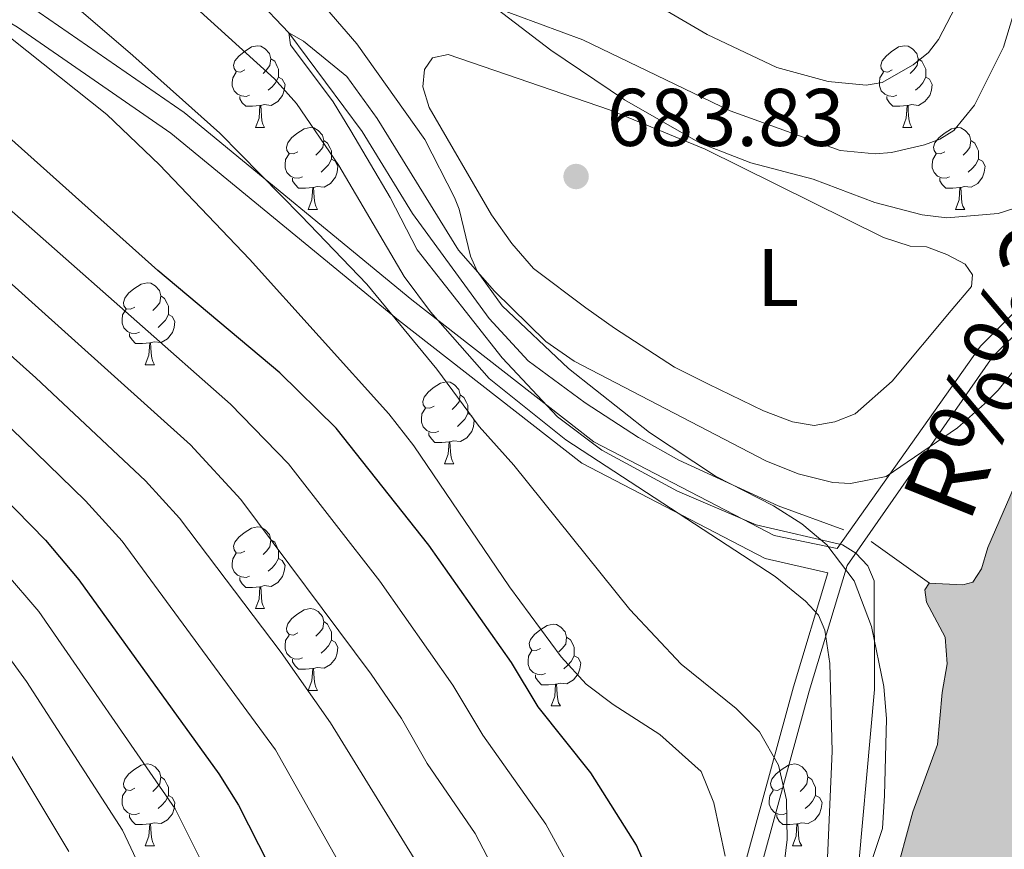
# Model space of a CAD drawing. Units: metres. Extents: x 664436 to 668962, y 739461 to 742539.
# Drawn here: x 666602 to 666723, y 740115 to 740217 of the extents above; entities that cross this region are included whole.
import ezdxf
from ezdxf.enums import TextEntityAlignment as Align

# ---------------------------------------------------------------- set-up
doc = ezdxf.new("R2010")
doc.units = ezdxf.units.M
doc.header["$MEASUREMENT"] = 0
doc.linetypes.add('DGN Style 3', pattern=[81.477704, 58.19836, -23.279344])
for name, color, linetype, lineweight in [('Carátula', 7, 'Continuous', 0), ('Elementos auxiliares', 7, 'Continuous', 0), ('Entidades rústicas y varios', 7, 'Continuous', 0), ('Hidrografía', 7, 'Continuous', 0), ('Relieve y altimetría', 7, 'Continuous', 0), ('Rellenos', 7, 'Continuous', 5), ('Textos de rotulación', 7, 'Continuous', 0), ('Viales y ferrocarril', 7, 'Continuous', 0)]:
    doc.layers.add(name, color=color, linetype=linetype, lineweight=lineweight)
doc.styles.add('Style-arial', font='arial.shx', dxfattribs={"bigfont": 'arialbig.shx'})
doc.styles.add('Style-Arial Narrow', font='txt')
doc.styles.add('Style-timesi', font='timesi.shx', dxfattribs={"bigfont": 'timesibig.shx'})
doc.linetypes.add('5zonar', pattern='A,-5,[89,dgnlstyle-md2_10e.shx,S=0.08,R=0,X=0,Y=0],-5', length=10)

# ---------------------------------------------------------------- blocks, each defined once
blk = doc.blocks.new('5PATER_277')
at = {"layer": 'Relieve y altimetría', "linetype": 'Continuous', "lineweight": 0}
h = blk.add_hatch(color=250, dxfattribs=at)
edge = h.paths.add_edge_path(flags=16)
edge.add_ellipse((0, 0), major_axis=(-1.1, -1.11), ratio=0.999422, start_angle=0, end_angle=360)

msp = doc.modelspace()

# ---------------------------------------------------------------- hatches: boundary and pattern name
at = {"layer": 'Rellenos', "linetype": 'Continuous', "lineweight": 15}
msp.add_hatch(color=154, dxfattribs=at).paths.add_polyline_path([(666722.5, 739908.984), (666720.415, 739926.992), (666716.292, 739949.628), (666715.669, 739960.2), (666712.399, 739981.697), (666708.808, 739998.529), (666707.125, 740014.777), (666705.011, 740031.27), (666701.916, 740045.489), (666701.148, 740051.496), (666705.144, 740090.014), (666706.19, 740101.467), (666707.153, 740105.459), (666710.395, 740114.127), (666711.941, 740119.814), (666714.996, 740128.092), (666715.536, 740134.482), (666716.147, 740138), (666715.933, 740141.257), (666713.632, 740145.56), (666713.416, 740147.049), (666713.956, 740147.886), (666718.104, 740147.671), (666719.314, 740147.993), (666720.368, 740149.611), (666721.158, 740152.247), (666725.325, 740161.84), (666727.585, 740165.99), (666735.649, 740177.382), (666737.834, 740180.923), (666740.6, 740184.445), (666746.532, 740190.583), (666753.598, 740196.628), (666764.95, 740208.013), (666774.908, 740220.234), (666778.612, 740223.853), (666780.128, 740225.92), (666781.625, 740227.473), (666783.828, 740229.759), (666789.12, 740236.192), (666802.698, 740253.992), (666809.022, 740261.601), (666814.064, 740270.019), (666829.177, 740286.737), (666835.874, 740295.345), (666839.034, 740300.227), (666843.318, 740309.38), (666846.061, 740314.476), (666859.905, 740338.524), (666876.86, 740370.768), (666898.095, 740408.767), (666903.953, 740418.026), (666912.741, 740430.92), (666916.271, 740438.818), (666920.338, 740451.449), (666923.85, 740464.265), (666926.722, 740478.148), (666928.568, 740487.073), (666929.167, 740491.419), (666928.503, 740519.423), (666927.605, 740527.809), (666927.703, 740534.22), (666928.465, 740540.586), (666928.805, 740551.227), (666928.655, 740572.553), (666927.045, 740603.209), (666926.075, 740621.692), (666925.634, 740625.36), (666923.637, 740633.37), (666919.022, 740646.452), (666917.504, 740650.077), (666915.509, 740652.34), (666913.279, 740653.716), (666912.144, 740655.716), (666911.712, 740658.776), (666912.459, 740666.164), (666911.519, 740694.137), (666912.297, 740706.94), (666913.277, 740715.381), (666915.227, 740723.56), (666920.166, 740737.032), (666920.81, 740740.192), (666920.868, 740743.784), (666920.344, 740747.423), (666919.03, 740750.332), (666916.658, 740751.927), (666911.966, 740753.487), (666909.695, 740753.841), (666907.834, 740752.653), (666905.263, 740747.144), (666904.001, 740746.573), (666899.576, 740746.617), (666899.3, 740758.721), (666899.403, 740774.685), (666901.598, 740775.212), (666905.466, 740786.376), (666907.53, 740792.494), (666911.474, 740806.034), (666913.388, 740811.063), (666923.412, 740828.175), (666931.34, 740839.399), (666939.337, 740849.767), (666944.254, 740855.612), (666945.174, 740856.705), (666963.567, 740881.372), (666970.467, 740891.173), (666982.585, 740910.526), (666999.355, 740934.099), (667005.129, 740942.217), (667010.437, 740951.33), (667017.243, 740961.873), (667021.758, 740970.367), (667029.439, 740983.355), (667032.088, 740987.318), (667045.941, 741012.665), (667051.095, 741022.825), (667057.156, 741037.031), (667065.676, 741054.895), (667068.849, 741062.678), (667075.581, 741074.464), (667078.048, 741079.474), (667081.37, 741088.392), (667084.027, 741097.382), (667085.998, 741106.03), (667092.765, 741122.957), (667100.193, 741136.273), (667112.393, 741159.384), (667121.472, 741175.018), (667130.171, 741192), (667140.44, 741209.337), (667143.785, 741218.558), (667144.667, 741222.439), (667144.775, 741226.28), (667145.701, 741234.666), (667146.884, 741238.717), (667149.917, 741246.608), (667150.965, 741250.463), (667153.898, 741257.608), (667155.4, 741266.25), (667156.346, 741275.105), (667156.169, 741288.888), (667155.409, 741293.574), (667153.898, 741300.485), (667152.736, 741304.309), (667151.027, 741307.792), (667148.549, 741314.69), (667146.841, 741318.035), (667142.524, 741324.105), (667136.796, 741330.319), (667129.124, 741337.195), (667126.726, 741338.706), (667123.949, 741339.66), (667120.653, 741340.219), (667117.809, 741340.121), (667114.623, 741340.682), (667107.32, 741341.32), (667103.354, 741342.366), (667101.222, 741343.569), (667100.115, 741344.666), (667097.352, 741350.317), (667096.247, 741352.124), (667094.815, 741353.705), (667091.249, 741355.696), (667081.427, 741358.535), (667080.257, 741359.208), (667079.403, 741360.881), (667079.058, 741369.219), (667078.308, 741373.269), (667076.507, 741379.182), (667076.143, 741381.36), (667076.075, 741387.796), (667077.326, 741394.749), (667080.783, 741405.713), (667082.672, 741416.212), (667091.917, 741446.711), (667094.923, 741452.641), (667099.954, 741459.926), (667101.349, 741462.765), (667103.338, 741468.347), (667106.849, 741475.61), (667111.957, 741483.283), (667122.546, 741495.817), (667130.813, 741506.604), (667140.577, 741517.026), (667142.151, 741520.807), (667174.934, 741558.783), (667195.745, 741582.492), (667234.125, 741626.906), (667251.555, 741647.581), (667253.906, 741642.068), (667256.53, 741635.917), (667247.381, 741632.494), (667242.784, 741629.497), (667240.109, 741627.302), (667234.409, 741620.394), (667232.837, 741618.382), (667232.397, 741616.386), (667234.145, 741615.832), (667237.202, 741616.485), (667240.717, 741617.973), (667250.282, 741625.022), (667253.541, 741626.949), (667257.698, 741628.677), (667258.345, 741624.032), (667258.393, 741615.591), (667253.288, 741609.576), (667251.351, 741607.945), (667248.965, 741606.721), (667245.619, 741606.976), (667239.707, 741605.037), (667226.511, 741596.686), (667224.385, 741596.599), (667218.686, 741597.123), (667216.405, 741596.315), (667202.369, 741577.707), (667191.397, 741562.295), (667188.245, 741558.74), (667170.816, 741536.131), (667151.616, 741513.662), (667147.062, 741507.792), (667139.836, 741496.567), (667127.867, 741480.228), (667123.974, 741472.6), (667122.896, 741468.882), (667121.214, 741464.962), (667115.283, 741453.16), (667110.245, 741444.52), (667105.546, 741437.185), (667102.414, 741430.492), (667099.237, 741423.704), (667095.588, 741414.56), (667094.435, 741410.288), (667091.67, 741395.11), (667090.882, 741386.783), (667091.054, 741382.641), (667093.958, 741374.948), (667095.123, 741372.783), (667096.724, 741371.011), (667106.326, 741364.677), (667115.851, 741357.635), (667119.772, 741354.798), (667125.581, 741350.596), (667130.21, 741347.709), (667140.53, 741339.269), (667146.367, 741333.14), (667154.841, 741321.265), (667158.024, 741317.168), (667160.764, 741313.065), (667163.066, 741308.761), (667164.927, 741304.368), (667166.199, 741298.668), (667166.592, 741294.53), (667167.553, 741274.459), (667166.493, 741262.636), (667165.332, 741253.336), (667164.123, 741247.323), (667163.923, 741244.066), (667163.856, 741242.981), (667162.644, 741238.985), (667160.134, 741233.091), (667154.828, 741223.867), (667150.205, 741209.626), (667146.554, 741200.538), (667145.154, 741196.235), (667142.951, 741192.003), (667141.117, 741187.141), (667135.343, 741174.726), (667129.443, 741168.256), (667127.148, 741164.686), (667122.397, 741155.277), (667113.972, 741136.532), (667103.053, 741109.526), (667097.166, 741098.526), (667092.485, 741086.273), (667072.764, 741041.196), (667065.995, 741023.275), (667051.329, 740993.192), (667021.454, 740942.672), (667016.803, 740934.687), (667009.522, 740922.672), (666996.716, 740903.143), (666989.37, 740889.725), (666981.272, 740878.72), (666975.138, 740871.308), (666965.608, 740857.967), (666963.464, 740853.488), (666961.034, 740845.965), (666960.708, 740845.268), (666960.096, 740843.961), (666957.436, 740840.745), (666952.806, 740836.283), (666948.904, 740831.142), (666941.502, 740816.086), (666937.484, 740805.721), (666935.425, 740795.469), (666935.135, 740790.795), (666935.288, 740784.222), (666935.914, 740781.11), (666937.197, 740776.625), (666940.249, 740772.239), (666936.848, 740762.31), (666936.568, 740761.493), (666936.352, 740760.869), (666935.8, 740759.271), (666934.672, 740751.491), (666931.95, 740741.284), (666930.683, 740737.287), (666927.182, 740729.333), (666925.617, 740723.066), (666924.752, 740716.202), (666924.599, 740709.735), (666924.776, 740703.411), (666924.977, 740699.159), (666926.865, 740684.78), (666926.376, 740676.706), (666927.425, 740662.941), (666932.529, 740650.391), (666933.787, 740641.457), (666934.759, 740629.951), (666936.554, 740621.157), (666937.214, 740619.509), (666937.834, 740618.634), (666938.695, 740618.343), (666940.476, 740618.474), (666940.416, 740614.208), (666945.415, 740614.198), (666945.433, 740608.548), (666943.959, 740607.366), (666943.107, 740605.171), (666942.735, 740602.292), (666943.144, 740584.504), (666943.725, 740575.174), (666943.839, 740573.005), (666943.994, 740551.038), (666943.623, 740539.439), (666942.876, 740533.199), (666942.804, 740528.504), (666943.671, 740520.413), (666944.379, 740490.557), (666943.543, 740484.495), (666941.618, 740475.19), (666938.624, 740460.716), (666934.897, 740447.113), (666930.474, 740433.376), (666926.053, 740423.486), (666916.648, 740409.687), (666911.15, 740400.997), (666890.212, 740363.528), (666873.212, 740331.199), (666859.331, 740307.087), (666856.892, 740302.557), (666852.348, 740292.848), (666848.265, 740286.54), (666840.819, 740276.969), (666826.328, 740260.939), (666821.449, 740252.794), (666814.58, 740244.529), (666801.026, 740226.759), (666795.177, 740219.65), (666791.771, 740216.116), (666790.119, 740213.864), (666786.137, 740209.973), (666776.242, 740197.829), (666763.928, 740185.479), (666756.728, 740173.575), (666754.206, 740170.388), (666748.103, 740164.607), (666742.589, 740158.254), (666735.859, 740145.316), (666733.136, 740137.07), (666726.34, 740121.369), (666724.348, 740114.101), (666721.213, 740098.983), (666720.268, 740088.633), (666718.943, 740072.591), (666718.079, 740055.183), (666719.395, 740037.223), (666725.727, 740017.324), (666729.79, 739996.802), (666734.557, 739966.869), (666736.944, 739941.42), (666740.668, 739919.922), (666741.324, 739909.441)])

# ---------------------------------------------------------------- linework, layer by layer
at = {"layer": 'Carátula', "color": 7, "linetype": 'Continuous', "lineweight": 0}
msp.add_3dface([(664508.193, 739461.481), (668961.879, 739569.446), (668889.901, 742538.585), (664436.216, 742430.62)], dxfattribs=at)
msp.add_3dface([(664508.193, 739461.481), (668961.879, 739569.446), (668889.901, 742538.585), (664436.216, 742430.62)], dxfattribs=at)
at = {"layer": 'Elementos auxiliares', "color": 250, "linetype": 'Continuous', "lineweight": 0}
msp.add_3dface([(665323.53, 742189.81), (668730.1, 742272.42), (668786.92, 739959.03), (665379.16, 739876.42)], dxfattribs=at)
at = {"layer": 'Entidades rústicas y varios', "color": 92, "linetype": 'Continuous', "lineweight": 0, "flags": 128}
for points in [[(666630.085, 740210.807), (666629.555, 740210.542), (666629.025, 740210.597), (666628.76, 740210.967), (666628.705, 740211.392), (666628.865, 740211.912), (666629.345, 740212.507), (666629.98, 740213.037), (666630.88, 740213.622), (666631.625, 740213.782), (666632.05, 740213.727), (666632.58, 740213.412), (666633.11, 740212.827), (666633.27, 740212.187), (666633.16, 740211.337), (666632.735, 740210.807), (666632.315, 740210.382)], [(666709.412, 740210.807), (666708.882, 740210.542), (666708.352, 740210.597), (666708.087, 740210.967), (666708.032, 740211.392), (666708.192, 740211.912), (666708.672, 740212.507), (666709.307, 740213.037), (666710.207, 740213.622), (666710.952, 740213.782), (666711.377, 740213.727), (666711.907, 740213.412), (666712.437, 740212.827), (666712.597, 740212.187), (666712.487, 740211.337), (666712.062, 740210.807), (666711.642, 740210.382)], [(666633.27, 740212.187), (666633.745, 740211.872), (666634.06, 740211.232), (666634.22, 740210.912), (666634.22, 740210.332), (666634.22, 740209.907), (666633.85, 740209.217), (666633.43, 740208.737), (666632.95, 740208.317)], [(666712.597, 740212.187), (666713.072, 740211.872), (666713.387, 740211.232), (666713.547, 740210.912), (666713.547, 740210.332), (666713.547, 740209.907), (666713.177, 740209.217), (666712.757, 740208.737), (666712.277, 740208.317)], [(666630.67, 740207.727), (666630.245, 740207.567), (666629.66, 740207.627), (666629.185, 740207.837), (666628.76, 740208.262), (666628.545, 740208.847), (666628.545, 740209.267), (666628.6, 740209.852), (666629.025, 740210.542)], [(666634.22, 740209.907), (666634.675, 740209.657), (666635.02, 740209.042), (666634.91, 740208.317), (666634.7, 740207.677), (666634.115, 740206.937), (666633.32, 740206.457), (666632.47, 740206.562), (666632.04, 740206.432)], [(666709.997, 740207.727), (666709.572, 740207.567), (666708.987, 740207.627), (666708.512, 740207.837), (666708.087, 740208.262), (666707.872, 740208.847), (666707.872, 740209.267), (666707.927, 740209.852), (666708.352, 740210.542)], [(666713.547, 740209.907), (666714.002, 740209.657), (666714.347, 740209.042), (666714.237, 740208.317), (666714.027, 740207.677), (666713.442, 740206.937), (666712.647, 740206.457), (666711.797, 740206.562), (666711.367, 740206.432)], [(666631.93, 740206.432), (666631.04, 740206.347), (666630.195, 740206.347), (666629.77, 740206.777), (666629.45, 740207.252), (666629.45, 740207.567)], [(666711.257, 740206.432), (666710.367, 740206.347), (666709.522, 740206.347), (666709.097, 740206.777), (666708.777, 740207.252), (666708.777, 740207.567)], [(666631.385, 740203.747), (666631.82, 740204.907), (666631.93, 740206.432), (666632.04, 740206.432), (666632.075, 740205.847), (666632.11, 740205.162), (666632.18, 740204.547), (666632.295, 740204.147), (666632.51, 740203.747)], [(666710.712, 740203.747), (666711.147, 740204.907), (666711.257, 740206.432), (666711.367, 740206.432), (666711.402, 740205.847), (666711.437, 740205.162), (666711.507, 740204.547), (666711.622, 740204.147), (666711.837, 740203.747)], [(666631.385, 740203.747), (666632.51, 740203.747)], [(666636.56, 740200.772), (666636.03, 740200.507), (666635.5, 740200.562), (666635.235, 740200.932), (666635.18, 740201.357), (666635.34, 740201.877), (666635.82, 740202.472), (666636.455, 740203.002), (666637.355, 740203.587), (666638.1, 740203.747), (666638.525, 740203.692), (666639.055, 740203.377), (666639.585, 740202.792), (666639.745, 740202.152), (666639.635, 740201.302), (666639.21, 740200.772), (666638.79, 740200.347)], [(666710.712, 740203.747), (666711.837, 740203.747)], [(666715.887, 740200.772), (666715.357, 740200.507), (666714.827, 740200.562), (666714.562, 740200.932), (666714.507, 740201.357), (666714.667, 740201.877), (666715.147, 740202.472), (666715.782, 740203.002), (666716.682, 740203.587), (666717.427, 740203.747), (666717.852, 740203.692), (666718.382, 740203.377), (666718.912, 740202.792), (666719.072, 740202.152), (666718.962, 740201.302), (666718.537, 740200.772), (666718.117, 740200.347)], [(666639.745, 740202.152), (666640.22, 740201.837), (666640.535, 740201.197), (666640.695, 740200.877), (666640.695, 740200.297), (666640.695, 740199.872), (666640.325, 740199.182), (666639.905, 740198.702), (666639.425, 740198.282)], [(666719.072, 740202.152), (666719.547, 740201.837), (666719.862, 740201.197), (666720.022, 740200.877), (666720.022, 740200.297), (666720.022, 740199.872), (666719.652, 740199.182), (666719.232, 740198.702), (666718.752, 740198.282)], [(666637.145, 740197.692), (666636.72, 740197.532), (666636.135, 740197.592), (666635.66, 740197.802), (666635.235, 740198.227), (666635.02, 740198.812), (666635.02, 740199.232), (666635.075, 740199.817), (666635.5, 740200.507)], [(666716.472, 740197.692), (666716.047, 740197.532), (666715.462, 740197.592), (666714.987, 740197.802), (666714.562, 740198.227), (666714.347, 740198.812), (666714.347, 740199.232), (666714.402, 740199.817), (666714.827, 740200.507)], [(666640.695, 740199.872), (666641.15, 740199.622), (666641.495, 740199.007), (666641.385, 740198.282), (666641.175, 740197.642), (666640.59, 740196.902), (666639.795, 740196.422), (666638.945, 740196.527), (666638.515, 740196.397)], [(666720.022, 740199.872), (666720.477, 740199.622), (666720.822, 740199.007), (666720.712, 740198.282), (666720.502, 740197.642), (666719.917, 740196.902), (666719.122, 740196.422), (666718.272, 740196.527), (666717.842, 740196.397)], [(666638.405, 740196.397), (666637.515, 740196.312), (666636.67, 740196.312), (666636.245, 740196.742), (666635.925, 740197.217), (666635.925, 740197.532)], [(666717.732, 740196.397), (666716.842, 740196.312), (666715.997, 740196.312), (666715.572, 740196.742), (666715.252, 740197.217), (666715.252, 740197.532)], [(666637.86, 740193.712), (666638.295, 740194.872), (666638.405, 740196.397), (666638.515, 740196.397), (666638.55, 740195.812), (666638.585, 740195.127), (666638.655, 740194.512), (666638.77, 740194.112), (666638.985, 740193.712)], [(666717.187, 740193.712), (666717.622, 740194.872), (666717.732, 740196.397), (666717.842, 740196.397), (666717.877, 740195.812), (666717.912, 740195.127), (666717.982, 740194.512), (666718.097, 740194.112), (666718.312, 740193.712)], [(666637.86, 740193.712), (666638.985, 740193.712)], [(666717.187, 740193.712), (666718.312, 740193.712)], [(666616.582, 740181.724), (666616.052, 740181.459), (666615.522, 740181.514), (666615.257, 740181.884), (666615.202, 740182.309), (666615.362, 740182.829), (666615.842, 740183.424), (666616.477, 740183.954), (666617.377, 740184.539), (666618.122, 740184.699), (666618.547, 740184.644), (666619.077, 740184.329), (666619.607, 740183.744), (666619.767, 740183.104), (666619.657, 740182.254), (666619.232, 740181.724), (666618.812, 740181.299)], [(666619.767, 740183.104), (666620.242, 740182.789), (666620.557, 740182.149), (666620.717, 740181.829), (666620.717, 740181.249), (666620.717, 740180.824), (666620.347, 740180.134), (666619.927, 740179.654), (666619.447, 740179.234)], [(666617.167, 740178.644), (666616.742, 740178.484), (666616.157, 740178.544), (666615.682, 740178.754), (666615.257, 740179.179), (666615.042, 740179.764), (666615.042, 740180.184), (666615.097, 740180.769), (666615.522, 740181.459)], [(666620.717, 740180.824), (666621.172, 740180.574), (666621.517, 740179.959), (666621.407, 740179.234), (666621.197, 740178.594), (666620.612, 740177.854), (666619.817, 740177.374), (666618.967, 740177.479), (666618.537, 740177.349)], [(666618.427, 740177.349), (666617.537, 740177.264), (666616.692, 740177.264), (666616.267, 740177.694), (666615.947, 740178.169), (666615.947, 740178.484)], [(666617.882, 740174.664), (666618.317, 740175.824), (666618.427, 740177.349), (666618.537, 740177.349), (666618.572, 740176.764), (666618.607, 740176.079), (666618.677, 740175.464), (666618.792, 740175.064), (666619.007, 740174.664)], [(666617.882, 740174.664), (666619.007, 740174.664)], [(666653.273, 740169.584), (666652.743, 740169.319), (666652.213, 740169.374), (666651.948, 740169.744), (666651.893, 740170.169), (666652.053, 740170.689), (666652.533, 740171.284), (666653.168, 740171.814), (666654.068, 740172.399), (666654.813, 740172.559), (666655.238, 740172.504), (666655.768, 740172.189), (666656.298, 740171.604), (666656.458, 740170.964), (666656.348, 740170.114), (666655.923, 740169.584), (666655.503, 740169.159)], [(666656.458, 740170.964), (666656.933, 740170.649), (666657.248, 740170.009), (666657.408, 740169.689), (666657.408, 740169.109), (666657.408, 740168.684), (666657.038, 740167.994), (666656.618, 740167.514), (666656.138, 740167.094)], [(666653.858, 740166.504), (666653.433, 740166.344), (666652.848, 740166.404), (666652.373, 740166.614), (666651.948, 740167.039), (666651.733, 740167.624), (666651.733, 740168.044), (666651.788, 740168.629), (666652.213, 740169.319)], [(666657.408, 740168.684), (666657.863, 740168.434), (666658.208, 740167.819), (666658.098, 740167.094), (666657.888, 740166.454), (666657.303, 740165.714), (666656.508, 740165.234), (666655.658, 740165.339), (666655.228, 740165.209)], [(666655.118, 740165.209), (666654.228, 740165.124), (666653.383, 740165.124), (666652.958, 740165.554), (666652.638, 740166.029), (666652.638, 740166.344)], [(666654.573, 740162.524), (666655.008, 740163.684), (666655.118, 740165.209), (666655.228, 740165.209), (666655.263, 740164.624), (666655.298, 740163.939), (666655.368, 740163.324), (666655.483, 740162.924), (666655.698, 740162.524)], [(666654.573, 740162.524), (666655.698, 740162.524)], [(666630.085, 740151.815), (666629.555, 740151.55), (666629.025, 740151.605), (666628.76, 740151.975), (666628.705, 740152.4), (666628.865, 740152.92), (666629.345, 740153.515), (666629.98, 740154.045), (666630.88, 740154.63), (666631.625, 740154.79), (666632.05, 740154.735), (666632.58, 740154.42), (666633.11, 740153.835), (666633.27, 740153.195), (666633.16, 740152.345), (666632.735, 740151.815), (666632.315, 740151.39)], [(666633.27, 740153.195), (666633.745, 740152.88), (666634.06, 740152.24), (666634.22, 740151.92), (666634.22, 740151.34), (666634.22, 740150.915), (666633.85, 740150.225), (666633.43, 740149.745), (666632.95, 740149.325)], [(666630.67, 740148.735), (666630.245, 740148.575), (666629.66, 740148.635), (666629.185, 740148.845), (666628.76, 740149.27), (666628.545, 740149.855), (666628.545, 740150.275), (666628.6, 740150.86), (666629.025, 740151.55)], [(666634.22, 740150.915), (666634.675, 740150.665), (666635.02, 740150.05), (666634.91, 740149.325), (666634.7, 740148.685), (666634.115, 740147.945), (666633.32, 740147.465), (666632.47, 740147.57), (666632.04, 740147.44)], [(666631.93, 740147.44), (666631.04, 740147.355), (666630.195, 740147.355), (666629.77, 740147.785), (666629.45, 740148.26), (666629.45, 740148.575)], [(666631.385, 740144.755), (666631.82, 740145.915), (666631.93, 740147.44), (666632.04, 740147.44), (666632.075, 740146.855), (666632.11, 740146.17), (666632.18, 740145.555), (666632.295, 740145.155), (666632.51, 740144.755)], [(666631.385, 740144.755), (666632.51, 740144.755)], [(666636.56, 740141.78), (666636.03, 740141.515), (666635.5, 740141.57), (666635.235, 740141.94), (666635.18, 740142.365), (666635.34, 740142.885), (666635.82, 740143.48), (666636.455, 740144.01), (666637.355, 740144.595), (666638.1, 740144.755), (666638.525, 740144.7), (666639.055, 740144.385), (666639.585, 740143.8), (666639.745, 740143.16), (666639.635, 740142.31), (666639.21, 740141.78), (666638.79, 740141.355)], [(666639.745, 740143.16), (666640.22, 740142.845), (666640.535, 740142.205), (666640.695, 740141.885), (666640.695, 740141.305), (666640.695, 740140.88), (666640.325, 740140.19), (666639.905, 740139.71), (666639.425, 740139.29)], [(666666.332, 740139.875), (666665.802, 740139.61), (666665.272, 740139.665), (666665.007, 740140.035), (666664.952, 740140.46), (666665.112, 740140.98), (666665.592, 740141.575), (666666.227, 740142.105), (666667.127, 740142.69), (666667.872, 740142.85), (666668.297, 740142.795), (666668.827, 740142.48), (666669.357, 740141.895), (666669.517, 740141.255), (666669.407, 740140.405), (666668.982, 740139.875), (666668.562, 740139.45)], [(666637.145, 740138.7), (666636.72, 740138.54), (666636.135, 740138.6), (666635.66, 740138.81), (666635.235, 740139.235), (666635.02, 740139.82), (666635.02, 740140.24), (666635.075, 740140.825), (666635.5, 740141.515)], [(666669.517, 740141.255), (666669.992, 740140.94), (666670.307, 740140.3), (666670.467, 740139.98), (666670.467, 740139.4), (666670.467, 740138.975), (666670.097, 740138.285), (666669.677, 740137.805), (666669.197, 740137.385)], [(666640.695, 740140.88), (666641.15, 740140.63), (666641.495, 740140.015), (666641.385, 740139.29), (666641.175, 740138.65), (666640.59, 740137.91), (666639.795, 740137.43), (666638.945, 740137.535), (666638.515, 740137.405)], [(666666.917, 740136.795), (666666.492, 740136.635), (666665.907, 740136.695), (666665.432, 740136.905), (666665.007, 740137.33), (666664.792, 740137.915), (666664.792, 740138.335), (666664.847, 740138.92), (666665.272, 740139.61)], [(666670.467, 740138.975), (666670.922, 740138.725), (666671.267, 740138.11), (666671.157, 740137.385), (666670.947, 740136.745), (666670.362, 740136.005), (666669.567, 740135.525), (666668.717, 740135.63), (666668.287, 740135.5)], [(666638.405, 740137.405), (666637.515, 740137.32), (666636.67, 740137.32), (666636.245, 740137.75), (666635.925, 740138.225), (666635.925, 740138.54)], [(666637.86, 740134.72), (666638.295, 740135.88), (666638.405, 740137.405), (666638.515, 740137.405), (666638.55, 740136.82), (666638.585, 740136.135), (666638.655, 740135.52), (666638.77, 740135.12), (666638.985, 740134.72)], [(666668.177, 740135.5), (666667.287, 740135.415), (666666.442, 740135.415), (666666.017, 740135.845), (666665.697, 740136.32), (666665.697, 740136.635)], [(666667.632, 740132.815), (666668.067, 740133.975), (666668.177, 740135.5), (666668.287, 740135.5), (666668.322, 740134.915), (666668.357, 740134.23), (666668.427, 740133.615), (666668.542, 740133.215), (666668.757, 740132.815)], [(666637.86, 740134.72), (666638.985, 740134.72)], [(666667.632, 740132.815), (666668.757, 740132.815)], [(666616.582, 740122.732), (666616.052, 740122.467), (666615.522, 740122.522), (666615.257, 740122.892), (666615.202, 740123.317), (666615.362, 740123.837), (666615.842, 740124.432), (666616.477, 740124.962), (666617.377, 740125.547), (666618.122, 740125.707), (666618.547, 740125.652), (666619.077, 740125.337), (666619.607, 740124.752), (666619.767, 740124.112), (666619.657, 740123.262), (666619.232, 740122.732), (666618.812, 740122.307)], [(666695.909, 740122.732), (666695.379, 740122.467), (666694.849, 740122.522), (666694.584, 740122.892), (666694.529, 740123.317), (666694.689, 740123.837), (666695.169, 740124.432), (666695.804, 740124.962), (666696.704, 740125.547), (666697.449, 740125.707), (666697.874, 740125.652), (666698.404, 740125.337), (666698.934, 740124.752), (666699.094, 740124.112), (666698.984, 740123.262), (666698.559, 740122.732), (666698.139, 740122.307)], [(666619.767, 740124.112), (666620.242, 740123.797), (666620.557, 740123.157), (666620.717, 740122.837), (666620.717, 740122.257), (666620.717, 740121.832), (666620.347, 740121.142), (666619.927, 740120.662), (666619.447, 740120.242)], [(666699.094, 740124.112), (666699.569, 740123.797), (666699.884, 740123.157), (666700.044, 740122.837), (666700.044, 740122.257), (666700.044, 740121.832), (666699.674, 740121.142), (666699.254, 740120.662), (666698.774, 740120.242)], [(666617.167, 740119.652), (666616.742, 740119.492), (666616.157, 740119.552), (666615.682, 740119.762), (666615.257, 740120.187), (666615.042, 740120.772), (666615.042, 740121.192), (666615.097, 740121.777), (666615.522, 740122.467)], [(666620.717, 740121.832), (666621.172, 740121.582), (666621.517, 740120.967), (666621.407, 740120.242), (666621.197, 740119.602), (666620.612, 740118.862), (666619.817, 740118.382), (666618.967, 740118.487), (666618.537, 740118.357)], [(666696.494, 740119.652), (666696.069, 740119.492), (666695.484, 740119.552), (666695.009, 740119.762), (666694.584, 740120.187), (666694.369, 740120.772), (666694.369, 740121.192), (666694.424, 740121.777), (666694.849, 740122.467)], [(666700.044, 740121.832), (666700.499, 740121.582), (666700.844, 740120.967), (666700.734, 740120.242), (666700.524, 740119.602), (666699.939, 740118.862), (666699.144, 740118.382), (666698.294, 740118.487), (666697.864, 740118.357)], [(666618.427, 740118.357), (666617.537, 740118.272), (666616.692, 740118.272), (666616.267, 740118.702), (666615.947, 740119.177), (666615.947, 740119.492)], [(666697.754, 740118.357), (666696.864, 740118.272), (666696.019, 740118.272), (666695.594, 740118.702), (666695.274, 740119.177), (666695.274, 740119.492)], [(666617.882, 740115.672), (666618.317, 740116.832), (666618.427, 740118.357), (666618.537, 740118.357), (666618.572, 740117.772), (666618.607, 740117.087), (666618.677, 740116.472), (666618.792, 740116.072), (666619.007, 740115.672)], [(666697.209, 740115.672), (666697.644, 740116.832), (666697.754, 740118.357), (666697.864, 740118.357), (666697.899, 740117.772), (666697.934, 740117.087), (666698.004, 740116.472), (666698.119, 740116.072), (666698.334, 740115.672)], [(666617.882, 740115.672), (666619.007, 740115.672)], [(666697.209, 740115.672), (666698.334, 740115.672)]]:
    msp.add_lwpolyline(points, dxfattribs=at)
at = {"layer": 'Entidades rústicas y varios', "color": 92, "linetype": '5zonar', "lineweight": 0, "ltscale": 0.5}
for points in [[(666637.528, 740221.315, 688.757), (666643.816, 740213.996, 688.204), (666652.15, 740202.273, 688.195), (666655.788, 740195.155, 688.066), (666656.342, 740193.717, 687.933), (666657.753, 740187.957, 686.74), (666658.564, 740186.133, 686.547), (666661.621, 740181.883, 686.45), (666669.736, 740174.185, 686.409), (666679.686, 740166.36, 686.409), (666687.758, 740161.007, 686.428), (666694.872, 740157.349, 686.823), (666698.352, 740155.137, 687.1), (666701.408, 740152.582, 687.383), (666704.752, 740148.15, 687.718), (666706.893, 740142.571, 688.004), (666708.406, 740135.217, 687.992), (666708.711, 740131.241, 687.928), (666708.501, 740121.854, 688.171), (666708.222, 740117.776, 688.346), (666706.959, 740113.98, 688.481)], [(666713.103, 740193.053, 686.99), (666707.289, 740194.537, 687.238), (666699.736, 740197.417, 687.652), (666692.084, 740199.412, 688.619), (666685.881, 740201.824, 688.608), (666676.618, 740207.155, 688.895), (666667.584, 740213.219, 690), (666658.76, 740220.003, 690.361)], [(666724.336, 740193.826, 687.338), (666722.398, 740193.201, 687.385), (666716.145, 740192.685, 687.02), (666713.103, 740193.053, 686.99)]]:
    msp.add_polyline3d(points, dxfattribs=at)
at = {"layer": 'Entidades rústicas y varios', "color": 92, "linetype": 'Continuous', "lineweight": 0}
msp.add_polyline3d([(666716.642, 740181.297, 682.68), (666709.413, 740172.661, 682.404), (666704.91, 740168.649, 682.024), (666702.41, 740167.648, 681.955), (666699.875, 740167.199, 681.92), (666697.189, 740167.659, 681.92), (666693.662, 740168.992, 681.886), (666686.904, 740172.269, 681.886), (666682.732, 740174.367, 682.438), (666675.373, 740179.128, 682.853), (666671.858, 740181.621, 682.818), (666665.466, 740186.478, 683.405), (666662.827, 740189.535, 684.027), (666660.32, 740193.037, 684.027), (666652.681, 740206.192, 684.027), (666651.9, 740208.723, 684.13), (666652.119, 740210.853, 684.303), (666653.094, 740212.303, 684.303), (666655.022, 740212.688, 684.337), (666674.784, 740205.915, 684.406), (666686.508, 740201.076, 684.337), (666708.343, 740190.244, 683.958), (666711.644, 740189.212, 683.958), (666713.635, 740189.101, 683.958), (666716.134, 740188.168, 683.509), (666718.36, 740187.011, 683.647), (666719.262, 740185.698, 683.371), (666719.143, 740184.259, 683.163), (666716.642, 740181.297, 682.68)], dxfattribs=at)
at = {"layer": 'Hidrografía', "color": 142, "linetype": 'DGN Style 3', "lineweight": 13, "extrusion": (0.074053, -0.053095, 0.99584), "elevation": 10748.587, "flags": 128}
msp.add_lwpolyline([(990001.76, -110026.778), (990001.76, -110035.602)], dxfattribs=at)
at = {"layer": 'Hidrografía', "color": 142, "linetype": 'DGN Style 3', "lineweight": 13}
msp.add_polyline3d([(666551.267, 740279.279, 683.964), (666557.308, 740276.876, 683.895), (666563.359, 740273.782, 683.895), (666572.081, 740267.272, 683.826), (666575.161, 740264.276, 683.826), (666580.784, 740257.171, 683.757), (666584.53, 740250.938, 683.757), (666585.934, 740249.23, 683.757), (666589.431, 740246.102, 683.757), (666593.196, 740243.46, 683.757), (666609.689, 740234.363, 683.757), (666624.151, 740227.31, 683.619), (666635.466, 740215.352, 680), (666644.472, 740203.252, 679.655), (666650.619, 740193.184, 679.586), (666660.05, 740180.33, 679.448), (666664.817, 740175.147, 679.448), (666671.794, 740169.994, 679.379), (666678.344, 740165.733, 679.309), (666683.286, 740162.97, 679.24), (666695.456, 740157.349, 678.909), (666703.498, 740154.423, 678.455)], dxfattribs=at)
at = {"layer": 'Hidrografía', "color": 154, "linetype": 'Continuous', "lineweight": 13}
msp.add_polyline3d([(666725.325, 740161.84, 677.395), (666721.158, 740152.247, 677.43), (666720.368, 740149.611, 677.43), (666719.314, 740147.993, 677.43), (666718.104, 740147.671, 677.43), (666713.956, 740147.886, 677.43), (666713.416, 740147.049, 677.43), (666713.632, 740145.56, 677.43), (666715.933, 740141.257, 677.43), (666716.147, 740138, 677.43), (666715.536, 740134.482, 677.43), (666714.996, 740128.092, 677.292), (666711.941, 740119.814, 677.292), (666710.395, 740114.127, 677.292)], dxfattribs=at)
at = {"layer": 'Hidrografía', "color": 142, "linetype": 'Continuous', "lineweight": 13}
for points in [[(666713.956, 740147.886, 677.43), (666718.104, 740147.671, 677.43), (666719.314, 740147.993, 677.43), (666720.368, 740149.611, 677.43), (666721.158, 740152.247, 677.43), (666725.325, 740161.84, 677.395)], [(666722.5, 739908.984, 675.016), (666720.415, 739926.992, 675.272), (666716.292, 739949.628, 675.457), (666715.669, 739960.2, 675.457), (666712.399, 739981.697, 675.532), (666708.808, 739998.529, 675.532), (666707.125, 740014.777, 675.707), (666705.011, 740031.27, 675.926), (666701.916, 740045.489, 676.208), (666701.148, 740051.496, 676.208), (666705.144, 740090.014, 677.084), (666706.19, 740101.467, 677.084), (666707.153, 740105.459, 677.119), (666710.395, 740114.127, 677.292), (666711.941, 740119.814, 677.292), (666714.996, 740128.092, 677.292), (666715.536, 740134.482, 677.43), (666716.147, 740138, 677.43), (666715.933, 740141.257, 677.43), (666713.632, 740145.56, 677.43), (666713.416, 740147.049, 677.43), (666713.956, 740147.886, 677.43)]]:
    msp.add_polyline3d(points, dxfattribs=at)
at = {"layer": 'Relieve y altimetría', "color": 30, "linetype": 'Continuous', "lineweight": 0, "flags": 128}
for points, elevation in [([(666650.836, 740114.107), (666640.596, 740130.754), (666634.546, 740139.376), (666622.06, 740155.826), (666617.911, 740160.441), (666604.447, 740173.071), (666584.128, 740191.229), (666555.119, 740215.775), (666550.279, 740219.494), (666534.537, 740230.327), (666518.968, 740240.006), (666508.803, 740246.962), (666493.732, 740255.415), (666491.961, 740256.758), (666483.766, 740261.412), (666474.933, 740267.006), (666459.967, 740275.702), (666447.215, 740284.27)], 715), ([(666568.94, 740284.077), (666580.959, 740274.645), (666587.67, 740268.43), (666594.535, 740263.671), (666621.391, 740250.877), (666638.312, 740242.173), (666673.494, 740222.932), (666686.75, 740215.159), (666695.302, 740211.123), (666701.587, 740209.38), (666706.232, 740208.95), (666708.213, 740209.266), (666711.995, 740211.417), (666713.889, 740212.963), (666715.101, 740214.554), (666718.223, 740220.563), (666721.639, 740229.221), (666724.81, 740239.825)], 690), ([(666670.764, 740111.366), (666666.975, 740118.336), (666659.242, 740129.24), (666655.583, 740135.368), (666646.628, 740148.109), (666635.445, 740162.514), (666628.312, 740169.818), (666593.843, 740200.242), (666586.186, 740206.59), (666563.76, 740227.057), (666558.156, 740231.306), (666542.471, 740242.727), (666521.382, 740255.503), (666507.501, 740262.398), (666492.679, 740268.808), (666480.692, 740275.147), (666465.762, 740282.044)], 705), ([(666446.653, 740278.948), (666456.403, 740273.054), (666472.054, 740262.935), (666490.478, 740250.398), (666504.454, 740241.673), (666514.971, 740233.981), (666528.906, 740225.235), (666539.641, 740217.785), (666546.413, 740213.528), (666578.515, 740187.379), (666599.878, 740168.325), (666610.541, 740157.958), (666615.052, 740153.018), (666633.852, 740127.443), (666643.454, 740110.375)], 720), ([(666461.877, 740279.473), (666477.813, 740271.076), (666489.382, 740264.417), (666513.151, 740252.252), (666538.505, 740236.528), (666554.454, 740225.225), (666559.439, 740221.416), (666582.126, 740201.394), (666589.737, 740195.076), (666618.578, 740169.229), (666623.404, 740164.856), (666629.601, 740158.146), (666645.569, 740136.729), (666649.288, 740131.274), (666652.433, 740125.755), (666658.306, 740117.177), (666661.738, 740110.594)], 710), ([(666688.963, 740114.414), (666687.581, 740120.935), (666686.003, 740124.76), (666680.968, 740129.332), (666675.245, 740132.998), (666671.933, 740135.506), (666668.845, 740138.845), (666662.542, 740147.422), (666650.813, 740164.719), (666647.719, 740168.656), (666630.664, 740187.592), (666619.621, 740199.153), (666613.182, 740205.363), (666583.911, 740228.663), (666578.143, 740232.872), (666560.669, 740247.219), (666540.556, 740260.026), (666531.982, 740264.469), (666523.975, 740268.172), (666500.602, 740277.447)], 695), ([(666401.235, 740273.753), (666414.426, 740270.799), (666425.266, 740267.296), (666436.4, 740262.967), (666449.294, 740255.933), (666463.56, 740246.344), (666478.703, 740234.99), (666488.249, 740228.482), (666502.206, 740218.117), (666509.313, 740213.448), (666530.808, 740197.962), (666541.74, 740189.059), (666552.004, 740181.999), (666570.572, 740168.424), (666587.698, 740153.419), (666594.984, 740146.11), (666600.499, 740139.696), (666603.309, 740135.805), (666615.076, 740117.603), (666622.887, 740101.027)], 735), ([(666399.166, 740267.25), (666412.68, 740264.314), (666422.799, 740260.871), (666435.063, 740255.75), (666449.3, 740247.78), (666459.937, 740240.661), (666489.351, 740219.087), (666504.147, 740209.064), (666512.322, 740202.542), (666524.268, 740193.912), (666538.22, 740182.201), (666548.509, 740175.735), (666567.14, 740162.844), (666583.683, 740148.508), (666590.699, 740141.48), (666595.885, 740135.401), (666598.801, 740131.104), (666608.526, 740114.969)], 740), ([(666597.551, 740245.857), (666609.731, 740241.221), (666617.6, 740237.142), (666635.525, 740223.792), (666637.355, 740222.744), (666641.306, 740221.275), (666654.153, 740220.289), (666658.237, 740219.463), (666671.499, 740214.484), (666689.585, 740205.805), (666703.042, 740200.923), (666707.329, 740200.524), (666709.351, 740200.666), (666713.372, 740201.609), (666715.249, 740202.302), (666716.967, 740203.364), (666719.521, 740206.493), (666723.076, 740213.591), (666725.539, 740221.734)], 685), ([(666701.38, 740111.38), (666702.062, 740127.291), (666701.779, 740138.016), (666701.173, 740142.127), (666700.38, 740143.964), (666698.81, 740145.655), (666695.082, 740148.682), (666669.41, 740165.462), (666660.04, 740172.961), (666652.852, 740181.157), (666649.599, 740185.493), (666641.603, 740199.091), (666636.405, 740206.677), (666633.73, 740209.734), (666622.429, 740219.966), (666614.456, 740225.215), (666596.404, 740236.238)], 685), ([(666695.525, 740107.991), (666696.559, 740116.452), (666696.486, 740121.32), (666695.495, 740125.554), (666693.162, 740129.649), (666690.317, 740132.499), (666683.557, 740137.931), (666677.277, 740144.641), (666663.056, 740162.346), (666658.791, 740167.094), (666653.63, 740174.123), (666645.016, 740184.529), (666637, 740192.928), (666627.026, 740203.067), (666616.337, 740212.576), (666604.606, 740222.713), (666596.626, 740228.674)], 690), ([(666704.858, 740108.12), (666707.246, 740134.832), (666707.224, 740148.168), (666706.429, 740150.014), (666704.972, 740151.541), (666703.356, 740152.568), (666692.763, 740155.019), (666683.099, 740159.14), (666673.828, 740164.162), (666668.401, 740168.269), (666661.62, 740175.503), (666651.2, 740188.758), (666647.908, 740195.177), (666643.087, 740203.322), (666640.9, 740206.916), (666635.673, 740213.906), (666635.466, 740215.352), (666637.281, 740214.328), (666642.573, 740210.013), (666646.314, 740204.833), (666656.284, 740188.718), (666660.682, 740183.669), (666666.981, 740177.511), (666670.459, 740175.115), (666693.934, 740162.879), (666697.901, 740161.265), (666702.141, 740160.223), (666704.301, 740160.099), (666708.67, 740160.962), (666717.413, 740166.905), (666720.742, 740169.879), (666722.432, 740171.56), (666728.08, 740178.654)], 680), ([(666538.428, 740201.46), (666546.456, 740194.908), (666573.994, 740173.997), (666592.101, 740157.942), (666600.638, 740149.283), (666604.815, 740144.38), (666621.561, 740120.216), (666628.789, 740105.734), (666631.146, 740098.31), (666635.956, 740076.359), (666638.291, 740051.993), (666638.961, 740038.465), (666636.659, 739998.721), (666635.872, 739989.446), (666634.304, 739979.529), (666632.859, 739973.077), (666624.911, 739948.279), (666620.192, 739927.892), (666614.3, 739906.362)], 730)]:
    msp.add_lwpolyline(points, dxfattribs=dict(at, elevation=elevation))
at = {"layer": 'Relieve y altimetría', "color": 30, "linetype": 'Continuous', "lineweight": 30, "flags": 128}
for points, elevation in [([(666679.814, 740111.778), (666678.086, 740115.754), (666672.495, 740124.601), (666666.051, 740132.725), (666662.751, 740138.141), (666652.633, 740152.523), (666641.29, 740166.881), (666634.391, 740173.684), (666619.421, 740186.195), (666598.797, 740204.666), (666590.246, 740211.786), (666568.08, 740232.698), (666547.48, 740248.216), (666541.349, 740252.11), (666525.756, 740261.067), (666510.912, 740267.769), (666495.976, 740273.199), (666483.572, 740279.217)], 700), ([(666487.224, 740245.381), (666496.944, 740238.834), (666510.974, 740227.957), (666524.951, 740219.052), (666535.684, 740211.681), (666543.349, 740206.985), (666574.43, 740182.237), (666596.503, 740162.466), (666605.636, 740153.143), (666609.725, 740148.287), (666626.915, 740124.485), (666629.288, 740120.65), (666635.419, 740108.578)], 725)]:
    msp.add_lwpolyline(points, dxfattribs=dict(at, elevation=elevation))
at = {"layer": 'Viales y ferrocarril', "color": 250, "linetype": 'Continuous', "lineweight": 0}
for points in [[(666856.323, 740365.668, 681.006), (666856.723, 740363.67, 680.909), (666857.122, 740360.275, 680.761), (666856.323, 740357.278, 680.703), (666853.327, 740352.884, 680.704), (666842.341, 740334.907, 680.655), (666823.165, 740306.942, 680.935), (666803.23, 740278.079, 680.691), (666785.852, 740251.707, 680.522), (666780.858, 740244.714, 680.517), (666768.101, 740229.601, 680.668), (666758.313, 740217.214, 680.52), (666739.537, 740196.236, 680.553), (666720.239, 740176.946, 680.893), (666702.668, 740152.116, 680.476)], [(666393.313, 740253.765, 749.063), (666406.8, 740260.51, 743.729), (666419.387, 740261.409, 740.429), (666435.571, 740255.114, 740.216), (666449.057, 740252.417, 737.238), (666460.296, 740253.316, 732.044), (666470.185, 740260.06, 722.913), (666480.525, 740267.704, 711.451), (666489.516, 740269.053, 706.163), (666510.195, 740264.557, 702.525), (666533.873, 740255.607, 700.493), (666567.139, 740236.722, 698.261), (666602.203, 740216.038, 693.791), (666621.028, 740203.043, 692.551), (666648.9, 740180.112, 689.774), (666671.377, 740162.576, 682.632), (666693.855, 740150.885, 683.301), (666701.55, 740149.152, 682.327), (666697.344, 740135.169, 687.144), (666688.982, 740104.699, 694.78)]]:
    msp.add_polyline3d(points, dxfattribs=at)
at = {"layer": 'Viales y ferrocarril', "color": 250, "linetype": 'DGN Style 3', "lineweight": 0}
for points in [[(666392.668, 740256.419, 747.686), (666406.667, 740263.42, 742.503), (666420.099, 740264.379, 738.488), (666436.54, 740257.984, 737.21), (666449.582, 740255.376, 735.149), (666460.014, 740256.21, 730.384), (666469.433, 740262.634, 721.706), (666480.142, 740270.551, 709.319), (666489.988, 740272.028, 704.165), (666511.17, 740267.423, 700.278), (666535.131, 740258.366, 698.336), (666568.547, 740239.396, 695.497), (666603.687, 740218.667, 692.582), (666622.64, 740205.584, 690.945), (666650.557, 740182.616, 685.899), (666672.869, 740165.209, 677.826), (666691.125, 740155.718, 680), (666694.954, 740153.722, 685.334), (666702.668, 740152.116, 680.476)], [(666740.99, 740194.861, 680.146), (666721.778, 740175.657, 680.54), (666703.902, 740150.029, 681.066), (666699.266, 740134.616, 686.472), (666690.877, 740104.048, 693.565), (666683.486, 740086.267, 698.314), (666676.894, 740057.896, 703.411), (666670.729, 740028.071, 706.2), (666662.14, 739999.901, 712.194), (666651.753, 739972.33, 717.471), (666642.166, 739956.146, 720.541), (666629.382, 739936.567, 725.091), (666612.254, 739919.061, 733.914), (666600.668, 739913.067, 740.835), (666590.977, 739905.797, 747)]]:
    msp.add_polyline3d(points, dxfattribs=at)

# ---------------------------------------------------------------- block references
at = {"layer": 'Relieve y altimetría', "color": 250, "linetype": 'Continuous', "lineweight": 0}
msp.add_blockref('5PATER_277', (666670.684, 740197.74, 683.833), dxfattribs=at)

# ---------------------------------------------------------------- texts
at = {"layer": 'Entidades rústicas y varios', "color": 92, "linetype": 'Continuous', "lineweight": 0, "style": 'Style-Arial Narrow'}
msp.add_text('L', height=7, dxfattribs=at).set_placement((666695.444, 740185.341, 683.216), align=Align.MIDDLE_CENTER)
at = {"layer": 'Textos de rotulación', "color": 142, "linetype": 'Continuous', "lineweight": 0, "style": 'Style-timesi'}
msp.add_text('R%%237o', height=9, rotation=68.17996, dxfattribs=at).set_placement((666718.823, 740154.997, 677.43))
at = {"layer": 'Textos de rotulación', "color": 250, "linetype": 'Continuous', "lineweight": 0, "style": 'Style-arial'}
msp.add_text('683.83', height=7, dxfattribs=at).set_placement((666674.434, 740201.49, 683.833))

doc.saveas('drawing.dxf')
